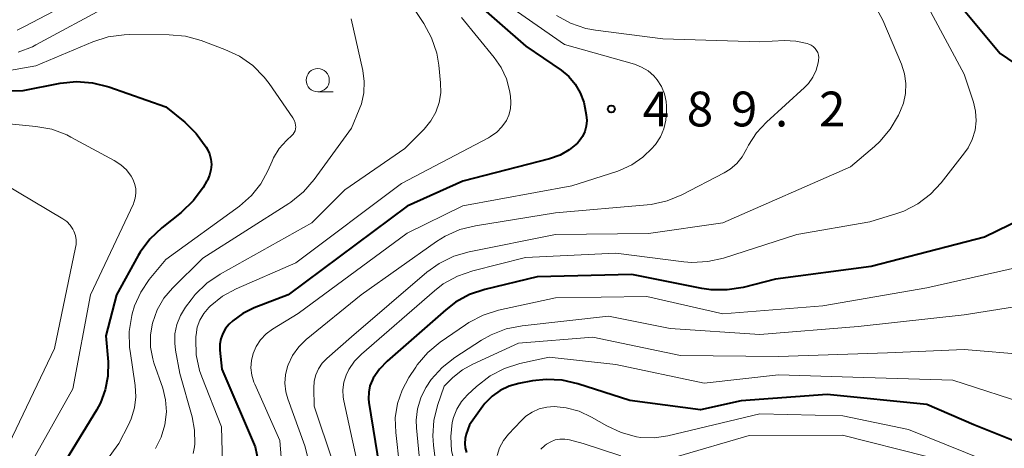
# Model space of a CAD drawing. Units: metres. Extents: x -68000 to -66000, y 22500 to 24000.
# Drawn here: x -67157 to -67051, y 23840 to 23887 of the extents above; entities that cross this region are included whole.
import ezdxf

# ---------------------------------------------------------------- set-up
doc = ezdxf.new("R2010")
doc.units = ezdxf.units.M
for name, color, linetype, lineweight in [('633100_広葉樹林', 7, 'Continuous', 13), ('710100_等高線(計曲線)', 7, 'Continuous', 40), ('710200_等高線(主曲線)', 7, 'Continuous', 13), ('731200_図化機測定による標高点', 7, 'Continuous', 40)]:
    doc.layers.add(name, color=color, linetype=linetype, lineweight=lineweight)
doc.styles.add('Style-WORKING', font='MS Gothic.ttf')

msp = doc.modelspace()

# ---------------------------------------------------------------- linework, layer by layer
at = {"layer": '633100_広葉樹林', "linetype": 'Continuous', "lineweight": 13}
msp.add_line((-67124.63, 23878.86), (-67122.96, 23878.86), dxfattribs=at)
msp.add_circle((-67124.63, 23880.11), 1.25, dxfattribs=at)
at = {"layer": '710100_等高線(計曲線)', "linetype": 'Continuous', "lineweight": 40, "flags": 128}
for points, elevation in [([(-67056.5, 23889.5), (-67051.1, 23883), (-67045.1, 23878.9)], 480), ([(-67108.18, 23889), (-67102.21, 23883.79), (-67098.42, 23881.18), (-67097.59, 23880.5), (-67096.89, 23879.68), (-67096.35, 23878.76), (-67095.97, 23877.75), (-67095.84, 23877.16), (-67095.7, 23876.37), (-67095.65, 23875.77), (-67095.7, 23875.17), (-67095.86, 23874.59), (-67096.11, 23874.05), (-67096.46, 23873.56), (-67096.66, 23873.34), (-67097.53, 23872.61), (-67098.51, 23872.05), (-67099.65, 23871.64), (-67109, 23869.25), (-67115, 23866.54), (-67127.8, 23857), (-67131.46, 23855.59), (-67132.68, 23855), (-67133.77, 23854.2), (-67134.17, 23853.83), (-67134.56, 23853.37), (-67134.86, 23852.84), (-67135.07, 23852.27), (-67135.17, 23851.67), (-67135.17, 23851.02), (-67134.96, 23849), (-67131.37, 23840.63), (-67130.84, 23838.05)], 490), ([(-67161, 23878.98), (-67156.35, 23879), (-67152.36, 23879.78), (-67150.63, 23879.96), (-67148.89, 23879.84), (-67147.15, 23879.4), (-67141, 23877.25), (-67138.96, 23875.59), (-67137.71, 23874.38), (-67136.64, 23872.88), (-67136.54, 23872.72), (-67136.29, 23872.19), (-67136.14, 23871.62), (-67136.08, 23871.04), (-67136.13, 23870.45), (-67136.28, 23869.88), (-67136.52, 23869.34), (-67136.56, 23869.28), (-67136.98, 23868.57), (-67138, 23867.16), (-67139.35, 23865.86), (-67141.44, 23864.2)], 500), ([(-67047.43, 23865.81), (-67052.81, 23863.19), (-67065, 23860.06), (-67075.31, 23858.69), (-67078.79, 23857.8), (-67080.51, 23857.52), (-67082.25, 23857.54), (-67083.24, 23857.69), (-67090.8, 23859.2), (-67101, 23858.94), (-67106.62, 23857.58), (-67108.27, 23857.02), (-67109.8, 23856.19), (-67110.84, 23855.39), (-67117.15, 23849.86), (-67117.98, 23849), (-67118.64, 23848.02), (-67118.74, 23847.83)], 480), ([(-67141.44, 23864.2), (-67142.71, 23863), (-67143.74, 23861.6), (-67143.96, 23861.22), (-67146.31, 23857), (-67147.44, 23852.56), (-67147.22, 23849.76), (-67147.23, 23848.25), (-67147.51, 23846.77), (-67148.04, 23845.36), (-67148.47, 23844.56), (-67153.28, 23836.72), (-67155.32, 23833.34), (-67156.35, 23831.93), (-67157.61, 23830.72)], 500), ([(-67118.74, 23847.83), (-67119, 23847.19), (-67119.14, 23846.51), (-67119.17, 23845.81), (-67119.12, 23845.38), (-67117.76, 23837)], 480), ([(-67048.57, 23840.83), (-67053.96, 23843), (-67059, 23845.17), (-67069.74, 23846.26), (-67079, 23845.57), (-67083.38, 23844.62), (-67091, 23845.61), (-67096.59, 23847.41), (-67098.29, 23847.8), (-67100.03, 23847.89), (-67101.49, 23847.73), (-67102.95, 23847.45), (-67103.99, 23847.16), (-67104.97, 23846.7), (-67105.85, 23846.07), (-67106.61, 23845.3), (-67106.84, 23845), (-67108.29, 23843), (-67108.63, 23842), (-67108.76, 23841.51), (-67108.79, 23841), (-67108.74, 23840.5), (-67108.6, 23840.01)], 470)]:
    msp.add_lwpolyline(points, dxfattribs=dict(at, elevation=elevation))
at = {"layer": '710200_等高線(主曲線)', "linetype": 'Continuous', "lineweight": 13, "flags": 128}
for points, elevation in [([(-67157, 23885.51), (-67156.21, 23885.89), (-67147.5, 23890.5), (-67137, 23894.02), (-67127.83, 23895.66), (-67126.09, 23895.82), (-67124.2, 23895.64), (-67123.41, 23895.49), (-67122.02, 23895.1), (-67120.72, 23894.48), (-67119.54, 23893.63), (-67118.97, 23893.09), (-67115.03, 23888.97), (-67113.19, 23886.21), (-67112.36, 23884.68), (-67111.81, 23883.02), (-67111.59, 23881.72)], 494), ([(-67156.89, 23883.14), (-67155.36, 23883.72), (-67154.99, 23883.91), (-67147, 23888.24)], 496), ([(-67103.94, 23888.06), (-67098.03, 23883.97), (-67090.51, 23881.82), (-67089.74, 23881.53), (-67089.04, 23881.11), (-67088.42, 23880.57), (-67088.05, 23880.14), (-67087.6, 23879.42), (-67087.28, 23878.63), (-67087.1, 23877.8), (-67087.07, 23877.33), (-67087.05, 23876.78), (-67087.11, 23875.82), (-67087.34, 23874.88), (-67087.72, 23874), (-67088.25, 23873.19), (-67088.37, 23873.05), (-67088.56, 23872.83), (-67089.6, 23871.81), (-67090.8, 23870.98), (-67092.13, 23870.37), (-67092.41, 23870.28), (-67097.25, 23868.75), (-67109, 23866.59), (-67115, 23863.63), (-67126.75, 23855), (-67129.49, 23853.3), (-67130.18, 23852.78), (-67130.78, 23852.15), (-67131.25, 23851.42), (-67131.57, 23850.68), (-67131.76, 23849.92), (-67131.82, 23849.13), (-67131.73, 23848.35), (-67131.51, 23847.59), (-67131.42, 23847.38), (-67128.71, 23841.29), (-67128.39, 23837.17)], 488), ([(-67064.61, 23888.17), (-67063.75, 23886.58), (-67061.75, 23881.82), (-67061.42, 23880.8), (-67061.27, 23879.75), (-67061.31, 23878.68), (-67061.54, 23877.64), (-67061.84, 23876.85), (-67062.08, 23876.34), (-67062.96, 23874.83), (-67064.08, 23873.5), (-67064.64, 23872.98), (-67067.22, 23870.78), (-67081, 23864.74), (-67089, 23863.61), (-67099, 23863.48), (-67108.3, 23861.64), (-67109.98, 23861.15), (-67111.54, 23860.38), (-67112.86, 23859.43), (-67121, 23852.47), (-67123.66, 23850.15), (-67124.16, 23849.64), (-67124.56, 23849.04), (-67124.84, 23848.39), (-67125.02, 23847.7), (-67125.06, 23846.94), (-67125, 23845), (-67123, 23838.99)], 484), ([(-67058.58, 23887.42), (-67055, 23880.76), (-67054, 23877.76), (-67053.76, 23876.77), (-67053.7, 23875.74), (-67053.82, 23874.73), (-67054.11, 23873.74), (-67054.57, 23872.83), (-67054.94, 23872.28), (-67057.47, 23869.06), (-67058.62, 23867.82), (-67059.98, 23866.79), (-67061.49, 23866.02), (-67062.24, 23865.76), (-67065.15, 23864.85), (-67073, 23863.5), (-67080.9, 23860.96), (-67082.6, 23860.57), (-67084.34, 23860.49), (-67085.19, 23860.56), (-67092.53, 23861.47), (-67102.25, 23861), (-67107.93, 23859.58), (-67109.57, 23859.01), (-67111.1, 23858.17), (-67112.05, 23857.43), (-67119.91, 23850.62), (-67120.65, 23849.85), (-67121.26, 23848.96), (-67121.56, 23848.34), (-67121.8, 23847.57), (-67121.91, 23846.77), (-67121.88, 23845.97), (-67121.81, 23845.58), (-67119.96, 23837)], 482), ([(-67098.92, 23887.06), (-67097.39, 23886.24), (-67095.73, 23885.69), (-67094.72, 23885.5), (-67087.45, 23884.55), (-67077, 23884.24), (-67074.35, 23884.37), (-67073.12, 23884.32), (-67071.92, 23884.07), (-67071.72, 23884), (-67071.47, 23883.89), (-67071.24, 23883.74)], 486), ([(-67121.03, 23886.71), (-67119.78, 23881.15), (-67119.62, 23879.96), (-67119.67, 23878.75), (-67119.93, 23877.57), (-67120.15, 23876.97), (-67121, 23874.93), (-67125.02, 23869.4), (-67126.17, 23868.08), (-67127.52, 23866.98), (-67127.75, 23866.84), (-67137, 23860.96), (-67140.28, 23857.7), (-67141.2, 23856.62), (-67141.92, 23855.39), (-67142.44, 23853.95), (-67142.65, 23852.67), (-67142.64, 23851.37), (-67142.4, 23850.09), (-67142.27, 23849.66), (-67141.33, 23846.93), (-67141.02, 23845.68), (-67140.93, 23844.39), (-67141.09, 23843), (-67141.5, 23841.67), (-67142.12, 23840.43)], 496), ([(-67109.15, 23886.85), (-67105.61, 23882.56), (-67104.86, 23881.47), (-67104.3, 23880.27), (-67103.97, 23879), (-67103.86, 23878.38), (-67103.81, 23877.7), (-67103.87, 23877.01), (-67104.05, 23876.34), (-67104.31, 23875.78), (-67104.78, 23875.1), (-67105.35, 23874.51), (-67106.02, 23874.03), (-67106.24, 23873.9), (-67115.59, 23869), (-67127, 23860.45), (-67133.42, 23857.64), (-67134.89, 23856.84), (-67136.21, 23855.79), (-67136.37, 23855.63), (-67136.9, 23854.99), (-67137.32, 23854.28), (-67137.6, 23853.51), (-67137.74, 23852.69), (-67137.75, 23852.52), (-67137.77, 23852.23), (-67137.71, 23850.52), (-67137.35, 23848.85), (-67137.11, 23848.16), (-67135, 23842.77), (-67134.88, 23838.8)], 492), ([(-67164.16, 23880.04), (-67155, 23881.64), (-67148.86, 23884.23), (-67147.2, 23884.77), (-67145.47, 23885.01), (-67144.94, 23885.02), (-67140.63, 23885.01), (-67138.89, 23884.85), (-67137.19, 23884.39), (-67134.62, 23883.43), (-67133.04, 23882.69), (-67131.62, 23881.68), (-67130.39, 23880.44), (-67129.86, 23879.75), (-67127.3, 23876.04), (-67127.15, 23875.79), (-67127.05, 23875.51), (-67127.01, 23875.22), (-67127, 23875.08), (-67127.02, 23874.87), (-67127.07, 23874.67), (-67127.16, 23874.47), (-67127.29, 23874.3), (-67127.38, 23874.2), (-67128, 23873.61), (-67128.77, 23872.74), (-67129.39, 23871.75), (-67129.55, 23871.4), (-67130, 23870.35), (-67130.76, 23868.94), (-67131.75, 23867.69), (-67133.05, 23866.56), (-67141, 23860.81), (-67142.77, 23858.65), (-67143.69, 23857.29), (-67144.37, 23855.8), (-67144.63, 23854.93), (-67144.67, 23854.77), (-67144.93, 23853.05), (-67144.9, 23851.31), (-67144.85, 23850.92), (-67144.3, 23847.23), (-67144.23, 23846.02), (-67144.37, 23844.81), (-67144.71, 23843.65), (-67145.01, 23843), (-67146.05, 23841), (-67151.84, 23833)], 498), ([(-67071.24, 23883.74), (-67071.04, 23883.54), (-67070.88, 23883.32), (-67070.76, 23883.08), (-67070.68, 23882.81), (-67070.65, 23882.54), (-67070.67, 23882.26), (-67070.67, 23882.23), (-67070.72, 23881.98), (-67070.93, 23881.18), (-67071.28, 23880.44), (-67071.75, 23879.77), (-67072.19, 23879.31), (-67076.27, 23875.6), (-67077.35, 23874.44), (-67078.21, 23873.1), (-67078.42, 23872.68), (-67078.89, 23871.86), (-67079.49, 23871.13), (-67080.21, 23870.52), (-67080.83, 23870.15), (-67085.39, 23867.77), (-67087, 23867.1), (-67088.7, 23866.72), (-67089.13, 23866.67), (-67099, 23865.81), (-67107.63, 23864.44), (-67109.32, 23864.02), (-67110.91, 23863.31), (-67111.83, 23862.74), (-67119.95, 23857), (-67125.86, 23852.17), (-67126.67, 23851.38), (-67127.33, 23850.46), (-67127.82, 23849.45), (-67127.88, 23849.26), (-67128.1, 23848.38), (-67128.17, 23847.47), (-67128.07, 23846.56), (-67127.86, 23845.79), (-67126.03, 23840.74), (-67125.59, 23839.06)], 486), ([(-67111.59, 23881.72), (-67111.39, 23879.84), (-67111.38, 23878.76), (-67111.55, 23877.7), (-67111.9, 23876.67), (-67112.43, 23875.73), (-67113.18, 23874.82), (-67115.26, 23872.74), (-67121.71, 23868.29), (-67125.25, 23864.75), (-67135.14, 23859.22), (-67136.58, 23858.24), (-67137.83, 23857.02), (-67138.27, 23856.46), (-67138.88, 23855.65), (-67139.42, 23854.77), (-67139.8, 23853.81), (-67140.01, 23852.8), (-67140.04, 23851.77), (-67139.95, 23851.05), (-67139.49, 23848.51), (-67138.17, 23843.86), (-67137.9, 23842.42), (-67137.88, 23840.95), (-67137.91, 23840.64), (-67138.06, 23839.89)], 494), ([(-67160.38, 23875.65), (-67155, 23875.13), (-67153.29, 23874.82), (-67151.65, 23874.21), (-67151.23, 23873.99), (-67146.54, 23871.47), (-67145.84, 23871.01), (-67145.23, 23870.44), (-67144.72, 23869.77), (-67144.55, 23869.45), (-67144.35, 23868.97), (-67144.23, 23868.46), (-67144.21, 23867.94), (-67144.28, 23867.42), (-67144.44, 23866.92), (-67144.49, 23866.8), (-67149.09, 23857), (-67151, 23846.86), (-67157.7, 23835)], 502), ([(-67158.49, 23869), (-67152.1, 23865.19), (-67151.67, 23864.88), (-67151.31, 23864.5), (-67151.02, 23864.07), (-67150.91, 23863.85), (-67150.74, 23863.39), (-67150.66, 23862.9), (-67150.66, 23862.4), (-67150.71, 23862.08), (-67153, 23851.22), (-67157.86, 23841)], 504), ([(-67047.69, 23860.31), (-67059, 23857.75), (-67070.2, 23855.8), (-67081, 23854.93), (-67089.17, 23856.83), (-67099, 23856.68), (-67105.14, 23855.34), (-67106.8, 23854.82), (-67108.35, 23854.02), (-67108.72, 23853.78), (-67111.44, 23851.89), (-67112.78, 23850.77), (-67113.91, 23849.44), (-67114.05, 23849.22), (-67114.8, 23848.1), (-67115.55, 23846.74)], 478), ([(-67045.27, 23856.37), (-67055, 23854.84), (-67066.42, 23853.58), (-67077, 23852.73), (-67086.65, 23853.35), (-67093.32, 23854.68), (-67102.62, 23853.67), (-67104.33, 23853.33), (-67105.96, 23852.7), (-67107, 23852.11), (-67109.86, 23850.24), (-67111.24, 23849.17), (-67112.4, 23847.87), (-67112.95, 23847.06)], 476), ([(-67048.13, 23850.53), (-67055, 23851.11), (-67063.25, 23850.75), (-67075, 23850.36), (-67085.54, 23850.46), (-67095, 23852.43), (-67103, 23851.77), (-67107.93, 23849.54), (-67109.05, 23848.92), (-67110.06, 23848.08), (-67111, 23847.16)], 474), ([(-67047.54, 23845), (-67056.2, 23847.8), (-67067, 23848.12), (-67075, 23848.38), (-67083, 23847.49), (-67092.51, 23849.49), (-67099.71, 23850.29), (-67102.84, 23849.59), (-67104.5, 23849.07), (-67106.05, 23848.26), (-67107.51, 23847.13), (-67108.49, 23846.21), (-67109.13, 23845.49), (-67109.64, 23844.68), (-67110, 23843.78), (-67110.13, 23843.26), (-67110.3, 23841.74), (-67110.2, 23840.21), (-67110.12, 23839.78), (-67108.74, 23833), (-67110.01, 23823), (-67110.61, 23821.39)], 472), ([(-67115.55, 23846.74), (-67116.04, 23845.28), (-67116.27, 23843.75), (-67116.23, 23842.16), (-67115.41, 23835)], 478), ([(-67112.95, 23847.06), (-67112.99, 23847), (-67113.53, 23845.9), (-67113.88, 23844.72), (-67114.01, 23843.5), (-67113.98, 23842.67), (-67113.23, 23834.77)], 476), ([(-67111, 23847.16), (-67111.72, 23845.08), (-67112.12, 23843.47), (-67112.23, 23841.82), (-67112.16, 23840.82), (-67110.96, 23831.04)], 474), ([(-67068.05, 23843.95), (-67077, 23844.17), (-67086.91, 23841.81), (-67088.35, 23841.6), (-67089.81, 23841.64), (-67090.29, 23841.71), (-67091.93, 23842.15), (-67093.49, 23842.87), (-67095.15, 23843.83), (-67096.47, 23844.45), (-67097.88, 23844.82), (-67099.14, 23844.95), (-67099.96, 23844.9), (-67100.77, 23844.7), (-67101.53, 23844.37), (-67102.22, 23843.91), (-67102.73, 23843.44), (-67104.09, 23841.97), (-67104.62, 23841.29), (-67105.03, 23840.53), (-67105.3, 23839.7)], 468), ([(-67046.62, 23836.33), (-67052.8, 23839.2), (-67061, 23842.49), (-67068.05, 23843.95)], 468), ([(-67091.97, 23839.65), (-67096.03, 23841), (-67097.51, 23841.38), (-67098.02, 23841.46), (-67098.54, 23841.45), (-67099.04, 23841.36), (-67099.52, 23841.17), (-67099.97, 23840.91), (-67100.16, 23840.76), (-67100.6, 23840.38)], 466), ([(-67059, 23839.58), (-67068.11, 23841.89), (-67078.15, 23841.85), (-67086, 23839.55)], 466)]:
    msp.add_lwpolyline(points, dxfattribs=dict(at, elevation=elevation))
at = {"layer": '731200_図化機測定による標高点', "linetype": 'Continuous', "lineweight": 40}
msp.add_circle((-67093, 23877, 489.25), 0.375, dxfattribs=at)

# ---------------------------------------------------------------- texts
at = {"layer": '731200_図化機測定による標高点', "linetype": 'Continuous', "lineweight": 40, "style": 'Style-WORKING'}
for s, p in [('4', (-67089.62, 23875.13, -10)), ('8', (-67084.87, 23875.13, -10)), ('9', (-67080.12, 23875.13, -10)), ('2', (-67070.62, 23875.13, -10)), ('.', (-67075.37, 23875.13, -10))]:
    msp.add_text(s, height=3.75, dxfattribs=at).set_placement(p)

doc.saveas('drawing.dxf')
